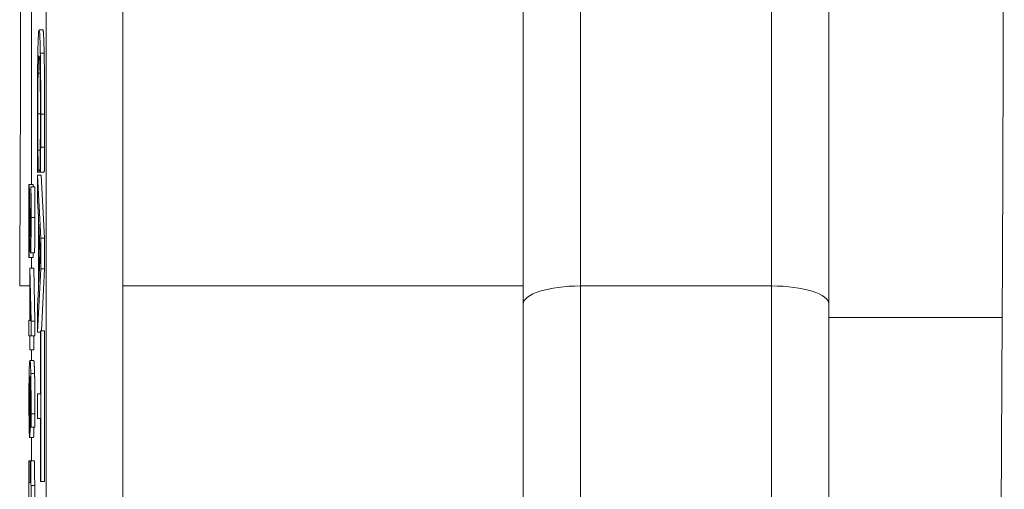
# Model space of a CAD drawing. Units: inches. Extents: x 0.1 to 10.9, y 0.1 to 8.4.
# Drawn here: x 8.9 to 8.9, y 4.4 to 4.5 of the extents above; entities that cross this region are included whole.
import ezdxf

# ---------------------------------------------------------------- set-up
doc = ezdxf.new("R2010")
doc.units = ezdxf.units.IN
doc.header["$MEASUREMENT"] = 0
for name, color, linetype, lineweight in [('Dimension (ANSI)', 7, 'Continuous', 5), ('Hatch (ANSI)', 7, 'Continuous', 5), ('Symbol (ANSI)', 7, 'Continuous', 5), ('Visible (ANSI)', 7, 'Continuous', 5), ('Visible Narrow (ANSI)', 7, 'Continuous', 5)]:
    doc.layers.add(name, color=color, linetype=linetype, lineweight=lineweight)
doc.styles.add('Note Text (ANSI)', font='tahoma.ttf')
doc.dimstyles.new('Default (ANSI)', dxfattribs={"dimtxt": 0.045, "dimasz": 0.06, "dimexe": 0.0625, "dimexo": 0.001, "dimgap": 0.031, "dimtad": 0, "dimtih": 1, "dimtoh": 1, "dimrnd": 1e-08, "dimzin": 4, "dimdsep": 46, "dimtxsty": 'Note Text (ANSI)', "dimblk": 'Filled-1', "dimcen": 0.09, "dimdle": 0.394, "dimclrd": 256, "dimclre": 256, "dimclrt": 256, "dimadec": 0, "dimazin": 1, "dimtfac": 2.666667, "dimtofl": 0, "dimtmove": 0, "dimatfit": 3, "dimldrblk": 'Filled-1', "dimfxl": 1, "dimtolj": 1, "dimtzin": 4, "dimlwd": -1, "dimlwe": -1, "dimarcsym": 0})
doc.dimstyles.new('Default (ANSI)$7', dxfattribs={"dimtxt": 0.045, "dimasz": 0.06, "dimexe": 0.0625, "dimexo": 0.001, "dimgap": 0.031, "dimtad": 0, "dimtih": 1, "dimtoh": 1, "dimrnd": 1e-08, "dimzin": 4, "dimdsep": 46, "dimtxsty": 'Note Text (ANSI)', "dimblk": 'Filled-1', "dimcen": 0.09, "dimdle": 0.394, "dimclrd": 256, "dimclre": 256, "dimclrt": 256, "dimadec": 0, "dimazin": 1, "dimtfac": 2.666667, "dimtofl": 0, "dimtmove": 0, "dimatfit": 3, "dimldrblk": 'Filled-1', "dimfxl": 1, "dimtolj": 1, "dimtzin": 4, "dimlwd": -1, "dimlwe": -1, "dimarcsym": 0})

# ---------------------------------------------------------------- blocks, each defined once
blk = doc.blocks.new('Filled-1')
at = {"color": 0}
for p, q in [((0, 0), (-1, 0.16667)), ((-1, 0.16667), (-1, -0.16667)), ((-1, 0), (0, 0)), ((-1, -0.16667), (0, 0))]:
    blk.add_line(p, q, dxfattribs=at)
at = {"color": 0, "flags": 128}
blk.add_lwpolyline([(-1, -0.16667), (0, 0), (-1, 0.16667), (-1, -0.16667)], dxfattribs=at)
at = {"color": 0}
blk.add_solid([(-1, -0.16667), (0, 0), (-1, 0.16667), (-1, -0.16667)], dxfattribs=at)
blk = doc.blocks.new('*D26')
at = {"layer": 'Defpoints', "color": 0, "transparency": 16777216}
for p in [(8.88008, 5.163509), (8.732938, 4.267841), (9.594894, 4.267841)]:
    blk.add_point(p, dxfattribs=at)
at = {"layer": 'Dimension (ANSI)', "transparency": 16777216}
for p, q in [((8.87908, 5.163509), (8.670438, 5.163509)), ((8.732938, 5.103509), (8.732938, 4.814064)), ((8.732938, 4.327841), (8.732938, 4.617286)), ((9.593894, 4.267841), (8.670438, 4.267841))]:
    blk.add_line(p, q, dxfattribs=at)
at = {"layer": 'Dimension (ANSI)', "transparency": 16777216, "xscale": 0.0599999986588955, "yscale": 0.0599999986588955, "zscale": 0.0599999986588955}
for p, rotation in [((8.732938, 5.163509), 90), ((8.732938, 4.267841), 270)]:
    blk.add_blockref('Filled-1', p, dxfattribs=dict(at, rotation=rotation))
at = {"layer": 'Dimension (ANSI)', "transparency": 16777216, "insert": (8.732938, 4.715675), "char_height": 0.045, "attachment_point": 5, "style": 'Note Text (ANSI)'}
blk.add_mtext('\\A1; 4.09\\P[104]', dxfattribs=at)

msp = doc.modelspace()

# ---------------------------------------------------------------- hatches: boundary and pattern name
at = {"layer": 'Hatch (ANSI)'}
h = msp.add_hatch(dxfattribs=at)
h.set_pattern_fill('ANSI31', color=256, angle=75, style=0)
h.paths.add_polyline_path([(8.887479, 4.763621), (8.887479, 4.759723), (8.887698, 4.759723), (8.887698, 4.758068), (8.887479, 4.758068), (8.887479, 4.752635), (8.887698, 4.752639), (8.887698, 4.749249), (8.887479, 4.749254), (8.887479, 4.745233), (8.887698, 4.745233), (8.887698, 4.741698), (8.887479, 4.741703), (8.887479, 4.737682), (8.887698, 4.737682), (8.887698, 4.632852), (8.887479, 4.632853), (8.887479, 4.631588), (8.887698, 4.631586), (8.887698, 4.386826), (8.892073, 4.386826), (8.892073, 5.043076), (8.887698, 5.043076), (8.887698, 5.031802), (8.887479, 5.031802), (8.887479, 5.025507), (8.887698, 5.025507), (8.887698, 5.008432), (8.887479, 5.008432), (8.887479, 5.00716), (8.887698, 5.00716), (8.887698, 4.994007), (8.887479, 4.994007), (8.887479, 4.990109), (8.887698, 4.990109), (8.887698, 4.988845), (8.887479, 4.988845), (8.887479, 4.984947), (8.887698, 4.984947), (8.887698, 4.98223), (8.887479, 4.982234), (8.887479, 4.97623), (8.887698, 4.97623), (8.887698, 4.971688), (8.887479, 4.971688), (8.887479, 4.963599), (8.887698, 4.963599), (8.887698, 4.961394), (8.887479, 4.961398), (8.887479, 4.957377), (8.887698, 4.957377), (8.887698, 4.943482), (8.887479, 4.943482), (8.887479, 4.935393), (8.887698, 4.935393), (8.887698, 4.931347), (8.887479, 4.93135), (8.887479, 4.929383), (8.887698, 4.929383), (8.887698, 4.921363), (8.887479, 4.921368), (8.887479, 4.914983), (8.887698, 4.914983), (8.887698, 4.91336), (8.887479, 4.91336), (8.887479, 4.912088), (8.887698, 4.912088), (8.887698, 4.896399), (8.887479, 4.896399), (8.887479, 4.890104), (8.887698, 4.890104), (8.887698, 4.877481), (8.887479, 4.877481), (8.887479, 4.876209), (8.887698, 4.876209), (8.887698, 4.872931), (8.887479, 4.872931), (8.887479, 4.871659), (8.887698, 4.871659), (8.887698, 4.861254), (8.887479, 4.861254), (8.887479, 4.857356), (8.887698, 4.857356), (8.887698, 4.856092), (8.887479, 4.856092), (8.887479, 4.852194), (8.887698, 4.852194), (8.887698, 4.85093), (8.887479, 4.85093), (8.887479, 4.847032), (8.887698, 4.847032), (8.887698, 4.844315), (8.887479, 4.844319), (8.887479, 4.838315), (8.887698, 4.838315), (8.887698, 4.833773), (8.887479, 4.833773), (8.887479, 4.825684), (8.887698, 4.825684), (8.887698, 4.823479), (8.887479, 4.823483), (8.887479, 4.819462), (8.887698, 4.819462), (8.887698, 4.805567), (8.887479, 4.805567), (8.887479, 4.797478), (8.887698, 4.797478), (8.887698, 4.793432), (8.887479, 4.793435), (8.887479, 4.791468), (8.887698, 4.791468), (8.887698, 4.784586), (8.887479, 4.784586), (8.887479, 4.778634), (8.887698, 4.778639), (8.887698, 4.775298), (8.887479, 4.775298), (8.887479, 4.774026), (8.887698, 4.774026), (8.887698, 4.763621)])

# ---------------------------------------------------------------- linework, layer by layer
at = {"layer": 'Visible (ANSI)'}
for p, q in [((8.892073, 4.386826), (8.892073, 5.043076)), ((8.886857, 4.665239), (8.886857, 4.451059)), ((8.887698, 4.631586), (8.887698, 4.386826)), ((8.914987, 4.444222), (8.914987, 4.466012)), ((8.887506, 4.459901), (8.887287, 4.459901)), ((8.887353, 4.453013), (8.887221, 4.453013)), ((8.887598, 4.453195), (8.887379, 4.453195)), ((8.887206, 4.451771), (8.887236, 4.451771)), ((8.887236, 4.451771), (8.887236, 4.451875)), ((8.887338, 4.451875), (8.887236, 4.451875)), ((8.887338, 4.451771), (8.887236, 4.451771)), ((8.887338, 4.451884), (8.887338, 4.451771)), ((8.887338, 4.451771), (8.887368, 4.451771)), ((8.887587, 4.451771), (8.887368, 4.451771)), ((8.886726, 4.451059), (8.886709, 4.451059)), ((8.886709, 4.451059), (8.886709, 4.446877)), ((8.886945, 4.451059), (8.886726, 4.451059)), ((8.887381, 4.447984), (8.887194, 4.451597)), ((8.887194, 4.451597), (8.887194, 4.450155)), ((8.887412, 4.451597), (8.887194, 4.451597)), ((8.887412, 4.451597), (8.8876, 4.447984)), ((8.886823, 4.450916), (8.886806, 4.450916)), ((8.886806, 4.450916), (8.886806, 4.450867)), ((8.887042, 4.450916), (8.886823, 4.450916)), ((8.886723, 4.446877), (8.886723, 4.450207)), ((8.887194, 4.450155), (8.887246, 4.449182)), ((8.887246, 4.449182), (8.887246, 4.445091)), ((8.887267, 4.445482), (8.887267, 4.448792)), ((8.887267, 4.448792), (8.887355, 4.447141)), ((8.887381, 4.446229), (8.887381, 4.447984)), ((8.8876, 4.447984), (8.887381, 4.447984)), ((8.8876, 4.447984), (8.8876, 4.446229)), ((8.887016, 4.447157), (8.886798, 4.447157)), ((8.886942, 4.447157), (8.886942, 4.446877)), ((8.887355, 4.447141), (8.887267, 4.445482)), ((8.886709, 4.446877), (8.886723, 4.446877)), ((8.886942, 4.446877), (8.886723, 4.446877)), ((8.886857, 4.446877), (8.886857, 4.446283)), ((8.886767, 4.446283), (8.88675, 4.446283)), ((8.88675, 4.446283), (8.88675, 4.443288)), ((8.886828, 4.44325), (8.886767, 4.446283)), ((8.886985, 4.446283), (8.886767, 4.446283)), ((8.886985, 4.446283), (8.887046, 4.44325)), ((8.887194, 4.442616), (8.887381, 4.446229)), ((8.8876, 4.446229), (8.887381, 4.446229)), ((8.8876, 4.446229), (8.887417, 4.442694)), ((8.886763, 4.443288), (8.886763, 4.445569)), ((8.886763, 4.445569), (8.886809, 4.443288)), ((8.887246, 4.445091), (8.887194, 4.444118)), ((8.887194, 4.444118), (8.887194, 4.442616)), ((8.914987, 4.275892), (8.914987, 4.444222)), ((8.932487, 4.444222), (8.932487, 4.275892)), ((8.88675, 4.443288), (8.886709, 4.443288)), ((8.886709, 4.443288), (8.886709, 4.442415)), ((8.886809, 4.443288), (8.886763, 4.443288)), ((8.887046, 4.44325), (8.886828, 4.44325)), ((8.886828, 4.442415), (8.886828, 4.44325)), ((8.887046, 4.44325), (8.887046, 4.442415)), ((8.941421, 4.275892), (8.942396, 4.443446)), ((8.887359, 4.442616), (8.887194, 4.442616)), ((8.887359, 4.442694), (8.887359, 4.439098)), ((8.887381, 4.442694), (8.887359, 4.442694)), ((8.887381, 4.434077), (8.887381, 4.442694)), ((8.8876, 4.442694), (8.887381, 4.442694)), ((8.8876, 4.442694), (8.8876, 4.434077)), ((8.886709, 4.442415), (8.88675, 4.442415)), ((8.88675, 4.442415), (8.88675, 4.441607)), ((8.886763, 4.441607), (8.886763, 4.442415)), ((8.886763, 4.442415), (8.886828, 4.442415)), ((8.887046, 4.442415), (8.886828, 4.442415)), ((8.886981, 4.442415), (8.886981, 4.441607)), ((8.88675, 4.441607), (8.886763, 4.441607)), ((8.886981, 4.441607), (8.886763, 4.441607)), ((8.886857, 4.441607), (8.886857, 4.440991)), ((8.88698, 4.440991), (8.886761, 4.440991)), ((8.887359, 4.439098), (8.887194, 4.439098)), ((8.887194, 4.439098), (8.887194, 4.437673)), ((8.887194, 4.437673), (8.887359, 4.437673)), ((8.887359, 4.437673), (8.887359, 4.434077)), ((8.886813, 4.437222), (8.886813, 4.437183)), ((8.886813, 4.437183), (8.886828, 4.437183)), ((8.887047, 4.437183), (8.886828, 4.437183)), ((8.886966, 4.436595), (8.886748, 4.436595)), ((8.886857, 4.436595), (8.886857, 4.43526)), ((8.886721, 4.43526), (8.886709, 4.43526)), ((8.886709, 4.43526), (8.886709, 4.431952)), ((8.886721, 4.434029), (8.886721, 4.43526)), ((8.886801, 4.43526), (8.886721, 4.43526)), ((8.886812, 4.43526), (8.886801, 4.43526)), ((8.886801, 4.43526), (8.886801, 4.434029)), ((8.88703, 4.43526), (8.886812, 4.43526)), ((8.886801, 4.434029), (8.886721, 4.434029)), ((8.887047, 4.433858), (8.886828, 4.433858)), ((8.886828, 4.433155), (8.886828, 4.433858)), ((8.887047, 4.433858), (8.887047, 4.433155)), ((8.887359, 4.434077), (8.887381, 4.434077)), ((8.8876, 4.434077), (8.887381, 4.434077))]:
    msp.add_line(p, q, dxfattribs=at)
for points, degree, knots in [([(8.886178, 4.44527), (8.886195, 4.448612), (8.88621, 4.452041), (8.886228, 4.458985), (8.88623, 4.462498), (8.88623, 4.466012)], 3, [0, 0, 0, 0, 0.1225826, 0.1225826, 0.244983, 0.244983, 0.244983, 0.244983]), ([(8.932487, 4.466012), (8.932487, 4.462312), (8.932487, 4.458618), (8.932487, 4.454966), (8.932487, 4.451314), (8.932487, 4.447732), (8.932487, 4.444222)], 3, [0, 0, 0, 0, 0.5, 0.5, 0.5, 1, 1, 1, 1]), ([(8.942396, 4.443446), (8.942417, 4.447077), (8.942433, 4.450807), (8.942454, 4.45836), (8.94246, 4.462187), (8.94246, 4.466012)], 3, [-0.2665589, -0.2665589, -0.2665589, -0.2665589, -0.1332438, -0.1332438, 0, 0, 0, 0]), ([(8.887287, 4.459901), (8.887267, 4.459901), (8.887251, 4.45971), (8.88723, 4.459205), (8.887222, 4.458926), (8.887215, 4.458555)], 3, [-0.04617376, -0.04617376, -0.04617376, -0.04617376, -0.01902879, -0.01902879, 0, 0, 0, 0]), ([(8.887358, 4.458563), (8.887349, 4.459013), (8.887339, 4.459337), (8.887321, 4.459692), (8.887308, 4.459901), (8.887287, 4.459901)], 3, [-0.1122561, -0.1122561, -0.1122561, -0.1122561, -0.0423245, -0.0423245, 0, 0, 0, 0]), ([(8.887215, 4.458555), (8.887211, 4.458344), (8.887207, 4.45811), (8.887201, 4.457595), (8.887199, 4.457321), (8.887193, 4.456582), (8.88719, 4.455953), (8.88719, 4.455106)], 3, [-0.06769705, -0.06769705, -0.06769705, -0.06769705, -0.04857582, -0.04857582, -0.02949152, -0.02949152, 0, 0, 0, 0]), ([(8.887231, 4.457426), (8.887237, 4.457756), (8.887245, 4.457989), (8.887259, 4.458244), (8.887269, 4.458416), (8.887287, 4.458416)], 3, [-0.09814065, -0.09814065, -0.09814065, -0.09814065, -0.03574963, -0.03574963, 0, 0, 0, 0]), ([(8.887287, 4.458416), (8.887298, 4.458416), (8.887312, 4.458344), (8.887331, 4.457926), (8.887338, 4.457729), (8.887344, 4.45746)], 3, [-0.04229336, -0.04229336, -0.04229336, -0.04229336, -0.0147009, -0.0147009, 0, 0, 0, 0]), ([(8.887384, 4.45508), (8.887384, 4.455458), (8.887384, 4.455835), (8.887381, 4.456551), (8.887379, 4.456883), (8.887372, 4.457726), (8.887366, 4.458178), (8.887358, 4.458563)], 3, [-0.04573463, -0.04573463, -0.04573463, -0.04573463, -0.03254837, -0.03254837, -0.02016692, -0.02016692, 0, 0, 0, 0]), ([(8.887212, 4.455089), (8.887212, 4.455335), (8.887212, 4.455579), (8.887215, 4.456099), (8.887216, 4.456329), (8.887221, 4.456859), (8.887225, 4.457165), (8.887231, 4.457426)], 3, [-0.02645179, -0.02645179, -0.02645179, -0.02645179, -0.02070756, -0.02070756, -0.01398684, -0.01398684, 0, 0, 0, 0]), ([(8.887344, 4.45746), (8.887347, 4.457298), (8.88735, 4.457118), (8.887355, 4.45672), (8.887357, 4.456508), (8.887362, 4.455902), (8.887363, 4.455503), (8.887363, 4.455089)], 3, [-0.03149744, -0.03149744, -0.03149744, -0.03149744, -0.02287601, -0.02287601, -0.01443107, -0.01443107, 0, 0, 0, 0]), ([(8.88719, 4.455106), (8.88719, 4.454746), (8.887191, 4.45437), (8.887193, 4.45377), (8.887194, 4.45348), (8.887196, 4.453195)], 3, [-0.02131031, -0.02131031, -0.02131031, -0.02131031, -0.01044706, -0.01044706, 0, 0, 0, 0]), ([(8.887221, 4.453013), (8.887218, 4.453306), (8.887216, 4.453625), (8.887214, 4.454108), (8.887212, 4.454496), (8.887212, 4.455089)], 3, [-0.06182105, -0.06182105, -0.06182105, -0.06182105, -0.02065019, -0.02065019, 0, 0, 0, 0]), ([(8.887363, 4.455089), (8.887363, 4.454719), (8.887362, 4.454337), (8.88736, 4.45381), (8.887358, 4.453474), (8.887354, 4.453091)], 3, [-0.04672168, -0.04672168, -0.04672168, -0.04672168, -0.01522923, -0.01522923, 0, 0, 0, 0]), ([(8.887379, 4.453195), (8.887381, 4.45348), (8.887382, 4.453775), (8.887383, 4.454218), (8.887384, 4.454566), (8.887384, 4.45508)], 3, [-0.05299017, -0.05299017, -0.05299017, -0.05299017, -0.0179107, -0.0179107, 0, 0, 0, 0]), ([(8.887196, 4.453195), (8.887197, 4.452944), (8.887199, 4.452677), (8.887203, 4.452218), (8.887205, 4.451995), (8.887206, 4.451771)], 3, [-0.0177852, -0.0177852, -0.0177852, -0.0177852, -0.00859449, -0.00859449, 0, 0, 0, 0]), ([(8.887236, 4.451875), (8.887234, 4.452009), (8.887231, 4.452185), (8.887228, 4.452413), (8.887225, 4.45263), (8.887221, 4.453013)], 3, [-0.04291894, -0.04291894, -0.04291894, -0.04291894, -0.01539986, -0.01539986, 0, 0, 0, 0]), ([(8.887354, 4.453091), (8.887352, 4.452842), (8.887349, 4.45259), (8.887343, 4.452205), (8.887341, 4.452042), (8.887338, 4.451884)], 3, [-0.01734891, -0.01734891, -0.01734891, -0.01734891, -0.00743899, -0.00743899, 0, 0, 0, 0]), ([(8.887368, 4.451771), (8.887371, 4.452005), (8.887373, 4.452244), (8.887375, 4.452612), (8.887377, 4.452871), (8.887379, 4.453195)], 3, [-0.03517586, -0.03517586, -0.03517586, -0.03517586, -0.01189891, -0.01189891, 0, 0, 0, 0]), ([(8.886755, 4.449421), (8.88675, 4.449675), (8.886745, 4.449937), (8.886738, 4.450371), (8.886733, 4.450657), (8.886726, 4.451059)], 3, [-0.05074958, -0.05074958, -0.05074958, -0.05074958, -0.01919792, -0.01919792, 0, 0, 0, 0]), ([(8.886806, 4.450867), (8.886807, 4.450778), (8.886808, 4.450669), (8.88681, 4.45053), (8.886811, 4.450397), (8.886813, 4.450207)], 3, [-0.02075086, -0.02075086, -0.02075086, -0.02075086, -0.0071322, -0.0071322, 0, 0, 0, 0]), ([(8.88683, 4.449179), (8.88683, 4.449501), (8.886829, 4.449822), (8.886827, 4.450265), (8.886825, 4.450641), (8.886823, 4.450916)], 3, [-0.03575008, -0.03575008, -0.03575008, -0.03575008, -0.01068659, -0.01068659, 0, 0, 0, 0]), ([(8.886723, 4.450207), (8.886727, 4.449948), (8.886733, 4.449621), (8.886741, 4.449135), (8.886746, 4.448839), (8.886754, 4.448416)], 3, [-0.04535155, -0.04535155, -0.04535155, -0.04535155, -0.02180245, -0.02180245, 0, 0, 0, 0]), ([(8.886813, 4.450207), (8.886814, 4.450054), (8.886815, 4.449896), (8.886816, 4.449656), (8.886816, 4.449476), (8.886816, 4.449245)], 3, [-0.02441401, -0.02441401, -0.02441401, -0.02441401, -0.0080244, -0.0080244, 0, 0, 0, 0]), ([(8.886797, 4.44808), (8.886794, 4.44808), (8.886791, 4.448104), (8.886784, 4.4482), (8.886781, 4.448272), (8.886771, 4.448592), (8.886762, 4.449021), (8.886755, 4.449421)], 3, [-0.03693776, -0.03693776, -0.03693776, -0.03693776, -0.02896007, -0.02896007, -0.02070012, -0.02070012, 0, 0, 0, 0]), ([(8.886798, 4.447157), (8.8868, 4.447157), (8.886803, 4.447169), (8.886808, 4.44722), (8.88681, 4.447258), (8.886815, 4.447396), (8.886818, 4.447517), (8.886823, 4.447797), (8.886826, 4.447979), (8.886829, 4.44854), (8.88683, 4.448863), (8.88683, 4.449179)], 3, [-0.04959762, -0.04959762, -0.04959762, -0.04959762, -0.04123034, -0.04123034, -0.0335192, -0.0335192, -0.02098748, -0.02098748, -0.01103584, -0.01103584, 0, 0, 0, 0]), ([(8.886816, 4.449245), (8.886816, 4.449028), (8.886816, 4.448875), (8.886814, 4.44864), (8.886813, 4.448521), (8.886812, 4.448416)], 3, [-0.008629315, -0.008629315, -0.008629315, -0.008629315, -0.00484393, -0.00484393, 0, 0, 0, 0]), ([(8.886754, 4.448416), (8.886757, 4.448242), (8.88676, 4.448074), (8.886765, 4.447843), (8.886769, 4.447669), (8.886774, 4.447509)], 3, [-0.03822661, -0.03822661, -0.03822661, -0.03822661, -0.01150509, -0.01150509, 0, 0, 0, 0]), ([(8.886812, 4.448416), (8.886811, 4.448362), (8.88681, 4.448315), (8.886808, 4.448231), (8.886807, 4.448197), (8.886804, 4.448134), (8.886801, 4.44808), (8.886797, 4.44808)], 3, [-0.02306765, -0.02306765, -0.02306765, -0.02306765, -0.01616762, -0.01616762, -0.00893448, -0.00893448, 0, 0, 0, 0]), ([(8.886774, 4.447509), (8.886777, 4.447396), (8.886781, 4.447311), (8.886787, 4.447218), (8.886791, 4.447157), (8.886798, 4.447157)], 3, [-0.03727871, -0.03727871, -0.03727871, -0.03727871, -0.01303232, -0.01303232, 0, 0, 0, 0]), ([(8.886761, 4.440991), (8.886755, 4.440991), (8.886749, 4.440969), (8.886736, 4.44084), (8.886732, 4.440743), (8.886725, 4.440556), (8.886721, 4.44042), (8.886718, 4.440244)], 3, [-0.02233553, -0.02233553, -0.02233553, -0.02233553, -0.01592926, -0.01592926, -0.00888674, -0.00888674, 0, 0, 0, 0]), ([(8.886811, 4.44025), (8.886804, 4.440518), (8.886797, 4.440697), (8.886783, 4.440899), (8.886774, 4.440991), (8.886761, 4.440991)], 3, [-0.0581089, -0.0581089, -0.0581089, -0.0581089, -0.02561058, -0.02561058, 0, 0, 0, 0]), ([(8.886718, 4.440244), (8.886716, 4.440151), (8.886714, 4.440048), (8.886712, 4.439825), (8.88671, 4.439707), (8.886708, 4.439402), (8.886707, 4.439133), (8.886707, 4.438749)], 3, [-0.03209355, -0.03209355, -0.03209355, -0.03209355, -0.02265234, -0.02265234, -0.01335907, -0.01335907, 0, 0, 0, 0]), ([(8.886727, 4.43959), (8.886728, 4.439666), (8.88673, 4.439729), (8.886734, 4.439857), (8.886737, 4.43991), (8.886744, 4.440041), (8.886751, 4.440074), (8.886758, 4.440074)], 3, [-0.0197851, -0.0197851, -0.0197851, -0.0197851, -0.01737566, -0.01737566, -0.01384545, -0.01384545, 0, 0, 0, 0]), ([(8.886758, 4.440074), (8.88676, 4.440074), (8.886761, 4.44007), (8.886763, 4.440064), (8.886764, 4.440061), (8.886765, 4.440057)], 3, [-0.003094934, -0.003094934, -0.003094934, -0.003094934, -0.002234659, -0.002234659, 0, 0, 0, 0]), ([(8.886765, 4.440057), (8.886768, 4.439802), (8.886769, 4.439597), (8.886771, 4.439265), (8.886772, 4.439059), (8.886772, 4.438848)], 3, [-0.01212819, -0.01212819, -0.01212819, -0.01212819, -0.00735297, -0.00735297, 0, 0, 0, 0]), ([(8.886785, 4.438645), (8.886785, 4.4389), (8.886784, 4.439152), (8.886782, 4.439509), (8.88678, 4.439751), (8.886777, 4.440057)], 3, [-0.03964706, -0.03964706, -0.03964706, -0.03964706, -0.01299, -0.01299, 0, 0, 0, 0]), ([(8.886777, 4.440057), (8.886783, 4.440023), (8.886791, 4.439945), (8.886802, 4.439663), (8.886805, 4.439516), (8.88681, 4.439211), (8.886812, 4.439031), (8.886815, 4.438587), (8.886816, 4.438332), (8.886816, 4.438073)], 3, [-0.03328504, -0.03328504, -0.03328504, -0.03328504, -0.02393123, -0.02393123, -0.01670693, -0.01670693, -0.00900885, -0.00900885, 0, 0, 0, 0]), ([(8.88683, 4.437952), (8.88683, 4.438238), (8.886829, 4.438524), (8.886827, 4.439109), (8.886825, 4.43934), (8.88682, 4.439808), (8.886816, 4.440052), (8.886811, 4.44025)], 3, [-0.02569679, -0.02569679, -0.02569679, -0.02569679, -0.01915966, -0.01915966, -0.01186397, -0.01186397, 0, 0, 0, 0]), ([(8.88672, 4.438744), (8.88672, 4.43883), (8.88672, 4.438916), (8.88672, 4.439063), (8.886721, 4.439152), (8.886723, 4.439374), (8.886725, 4.439491), (8.886727, 4.43959)], 3, [-0.01333581, -0.01333581, -0.01333581, -0.01333581, -0.0086309, -0.0086309, -0.00518468, -0.00518468, 0, 0, 0, 0]), ([(8.886707, 4.438749), (8.886707, 4.438603), (8.886707, 4.438456), (8.886708, 4.438175), (8.886709, 4.438042), (8.886711, 4.437715), (8.886714, 4.437474), (8.886718, 4.437233)], 3, [-0.02808094, -0.02808094, -0.02808094, -0.02808094, -0.01989156, -0.01989156, -0.01209912, -0.01209912, 0, 0, 0, 0]), ([(8.886747, 4.437518), (8.886742, 4.437518), (8.886737, 4.437556), (8.88673, 4.437717), (8.886728, 4.437797), (8.886724, 4.438025), (8.886722, 4.43814), (8.88672, 4.438421), (8.88672, 4.438581), (8.88672, 4.438744)], 3, [-0.0288931, -0.0288931, -0.0288931, -0.0288931, -0.01681156, -0.01681156, -0.01058428, -0.01058428, -0.00566667, -0.00566667, 0, 0, 0, 0]), ([(8.886772, 4.438848), (8.886772, 4.438629), (8.886771, 4.438438), (8.88677, 4.438196), (8.886769, 4.438082), (8.886768, 4.43798)], 3, [-0.008752021, -0.008752021, -0.008752021, -0.008752021, -0.004536034, -0.004536034, 0, 0, 0, 0]), ([(8.886778, 4.437332), (8.88678, 4.437517), (8.886782, 4.437729), (8.886784, 4.43808), (8.886785, 4.438295), (8.886785, 4.438645)], 3, [-0.03360436, -0.03360436, -0.03360436, -0.03360436, -0.01219512, -0.01219512, 0, 0, 0, 0]), ([(8.886768, 4.43798), (8.886767, 4.437901), (8.886765, 4.437831), (8.886762, 4.4377), (8.886761, 4.437656), (8.886756, 4.437547), (8.886751, 4.437518), (8.886747, 4.437518)], 3, [-0.01409553, -0.01409553, -0.01409553, -0.01409553, -0.01160354, -0.01160354, -0.00863809, -0.00863809, 0, 0, 0, 0]), ([(8.886816, 4.438073), (8.886816, 4.437819), (8.886815, 4.437649), (8.886815, 4.437452), (8.886814, 4.43732), (8.886813, 4.437222)], 3, [-0.006005522, -0.006005522, -0.006005522, -0.006005522, -0.003854644, -0.003854644, 0, 0, 0, 0]), ([(8.886828, 4.437183), (8.886829, 4.437294), (8.886829, 4.437414), (8.88683, 4.437601), (8.88683, 4.437743), (8.88683, 4.437952)], 3, [-0.01908941, -0.01908941, -0.01908941, -0.01908941, -0.00730887, -0.00730887, 0, 0, 0, 0]), ([(8.886718, 4.437233), (8.88672, 4.437133), (8.886722, 4.437046), (8.886726, 4.43689), (8.886728, 4.436823), (8.886734, 4.436701), (8.886739, 4.436595), (8.886748, 4.436595)], 3, [-0.04254314, -0.04254314, -0.04254314, -0.04254314, -0.0299117, -0.0299117, -0.01642231, -0.01642231, 0, 0, 0, 0]), ([(8.886748, 4.436595), (8.886752, 4.436595), (8.886756, 4.436616), (8.886764, 4.436732), (8.886767, 4.436826), (8.886773, 4.436999), (8.886776, 4.437149), (8.886778, 4.437332)], 3, [-0.01505379, -0.01505379, -0.01505379, -0.01505379, -0.01190605, -0.01190605, -0.00793075, -0.00793075, 0, 0, 0, 0]), ([(8.886994, 4.437183), (8.88699, 4.43692), (8.886977, 4.436595), (8.886966, 4.436595)], 2, [0.209864, 0.209864, 0.209864, 1, 2, 2, 2]), ([(8.886828, 4.433858), (8.886826, 4.433866), (8.886825, 4.43388), (8.886822, 4.433924), (8.886821, 4.433952), (8.886818, 4.434033), (8.886817, 4.434086), (8.886815, 4.434191), (8.886814, 4.434275), (8.886812, 4.434673), (8.886812, 4.43497), (8.886812, 4.43526)], 3, [-0.05194764, -0.05194764, -0.05194764, -0.05194764, -0.03940738, -0.03940738, -0.02858352, -0.02858352, -0.01685263, -0.01685263, -0.01009241, -0.01009241, 0, 0, 0, 0])]:
    msp.add_open_spline(points, degree=degree, knots=knots, dxfattribs=at)
for points in [[(8.887506, 4.459901), (8.887529, 4.459901), (8.887564, 4.459215), (8.887577, 4.458563)], [(8.887577, 4.458563), (8.88759, 4.457921), (8.887603, 4.456166), (8.887603, 4.45508)], [(8.887603, 4.45508), (8.887603, 4.454542), (8.8876, 4.453595), (8.887598, 4.453195)], [(8.887598, 4.453195), (8.887596, 4.452848), (8.88759, 4.452127), (8.887587, 4.451771)], [(8.886945, 4.451059), (8.886946, 4.450987), (8.886947, 4.450916)], [(8.887042, 4.450916), (8.887044, 4.450636), (8.887049, 4.44963), (8.887049, 4.449179)], [(8.887049, 4.449179), (8.887049, 4.448229), (8.887031, 4.447157), (8.887016, 4.447157)], [(8.88698, 4.440991), (8.886995, 4.440991), (8.88702, 4.440629), (8.88703, 4.44025)], [(8.88703, 4.44025), (8.887039, 4.439881), (8.887049, 4.438716), (8.887049, 4.437952)], [(8.887049, 4.437952), (8.887049, 4.437727), (8.887048, 4.437332), (8.887047, 4.437183)], [(8.88703, 4.43526), (8.88703, 4.434562), (8.887037, 4.433902), (8.887047, 4.433858)]]:
    msp.add_open_spline(points, degree=2, dxfattribs=at)
at = {"layer": 'Visible Narrow (ANSI)'}
for p, q in [((8.918268, 4.466012), (8.918268, 4.445259)), ((8.929206, 4.445259), (8.929206, 4.466012)), ((8.887577, 4.458563), (8.887358, 4.458563)), ((8.887344, 4.457426), (8.887231, 4.457426)), ((8.887363, 4.455089), (8.887212, 4.455089)), ((8.887603, 4.45508), (8.887384, 4.45508)), ((8.886816, 4.449421), (8.886755, 4.449421)), ((8.887049, 4.449179), (8.88683, 4.449179)), ((8.886549, 4.445259), (8.886177, 4.445259)), ((8.886549, 4.445259), (8.88675, 4.445259)), ((8.929206, 4.445259), (8.918268, 4.445259)), ((8.918268, 4.445259), (8.918268, 4.27693)), ((8.929206, 4.27693), (8.929206, 4.445259)), ((8.932487, 4.443446), (8.942396, 4.443446)), ((8.88703, 4.44025), (8.886811, 4.44025)), ((8.886769, 4.43959), (8.886727, 4.43959)), ((8.886772, 4.438744), (8.88672, 4.438744)), ((8.886815, 4.438645), (8.886785, 4.438645)), ((8.887049, 4.437952), (8.88683, 4.437952)), ((8.886814, 4.437332), (8.886778, 4.437332))]:
    msp.add_line(p, q, dxfattribs=at)
for centre, major_axis, start_param, end_param in [((8.918268, 4.444222), (-0.003281, 0), 4.712389, 6.283185), ((8.929206, 4.444222), (0.003281, 0), 0, 1.570796)]:
    msp.add_ellipse(centre, major_axis=major_axis, ratio=0.316228, start_param=start_param, end_param=end_param, dxfattribs=at)
msp.add_open_spline([(8.892073, 4.445259), (8.899712, 4.445259), (8.907349, 4.445259), (8.914987, 4.445259)], degree=3, dxfattribs=at)

# ---------------------------------------------------------------- dimensions: what is measured, and where the dimension line sits
at = {"layer": 'Dimension (ANSI)'}
dim = msp.add_linear_dim(base=(8.732938, 4.267841), p1=(8.88008, 5.163509), p2=(9.594894, 4.267841), angle=90, text=' <>\\X[104]', dimstyle='Default (ANSI)', override={"dimgap": 0.031, "dimdec": 2, "dimlfac": 4.571429, "dimpost": '\\X', "dimtol": 0, "dimlim": 0, "dimtp": 0, "dimtm": 0, "dimtdec": 2, "dimatfit": 1}, dxfattribs=at)
dim.commit()
dim.dimension.update_dxf_attribs({"geometry": '*D26', "text_midpoint": (8.732938, 4.715675), "dimtype": 160})

# ---------------------------------------------------------------- leaders
at = {"layer": 'Symbol (ANSI)', "annotation_type": 0, "has_hookline": 1, "hookline_direction": 1, "text_width": 0.459157}
msp.add_leader([(8.943695, 4.715675), (8.619208, 4.328248), (8.559208, 4.328248)], dimstyle='Default (ANSI)$7', override={"dimtad": 0}, dxfattribs=at)

doc.saveas('drawing.dxf')
